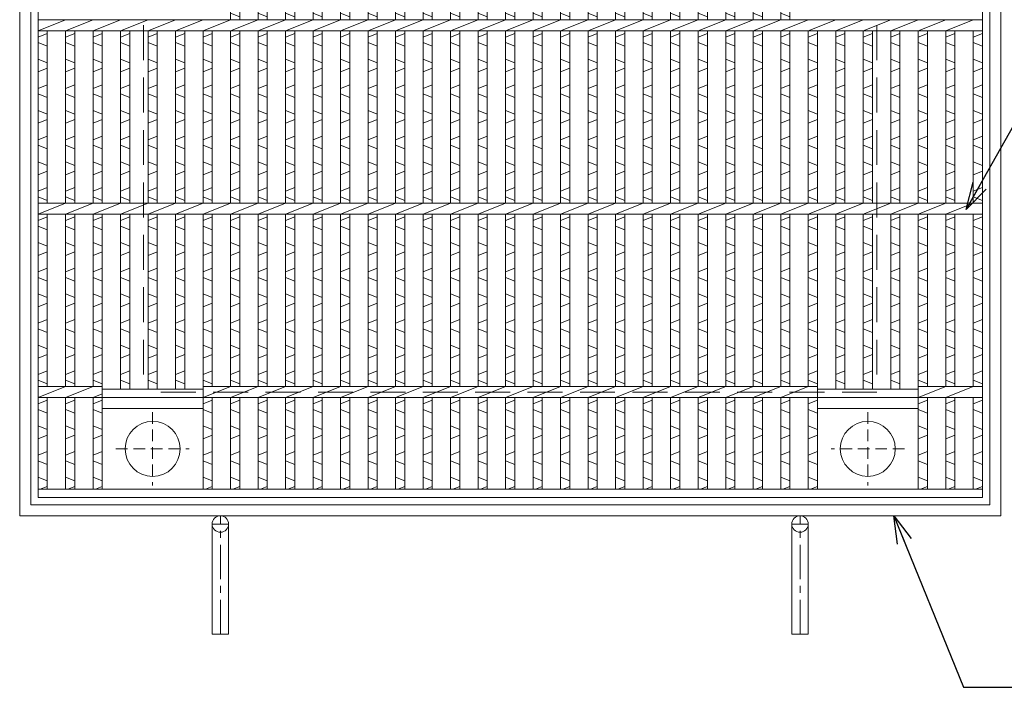
# Model space of a CAD drawing. Units: millimetres. Extents: x -180 to 2610, y -195 to 1778.
# Drawn here: x 312 to 849, y 859 to 1223 of the extents above; entities that cross this region are included whole.
import ezdxf

# ---------------------------------------------------------------- set-up
doc = ezdxf.new("R2010")
doc.units = ezdxf.units.MM
doc.linetypes.add('CENTER', pattern=[10, 6.25, -1.25, 1.25, -1.25])
doc.linetypes.add('HIDDEN', pattern=[9.525, 6.35, -3.175])
for name, color, linetype, lineweight in [('エンボス', 4, 'Continuous', 5), ('中心線', 1, 'HIDDEN', 13), ('受け枠', 3, 'Continuous', 9), ('寸法線', 2, 'Continuous', 9), ('本体', 7, 'Continuous', 13), ('枠寸法', 31, 'Continuous', 9)]:
    doc.layers.add(name, color=color, linetype=linetype, lineweight=lineweight)
doc.dimstyles.new('ISO-25', dxfattribs={"dimscale": 10, "dimtxt": 3, "dimasz": 1.5, "dimexe": 1.5, "dimexo": 2, "dimgap": 0.5, "dimtad": 1, "dimdsep": 46, "dimtxsty": 'Standard', "dimblk": 'OPEN30', "dimcen": 2.5, "dimadec": 0, "dimazin": 0, "dimtfac": 1, "dimtmove": 0, "dimatfit": 0, "dimldrblk": 'OPEN30', "dimfxl": 1, "dimarcsym": 0})

# ---------------------------------------------------------------- blocks, each defined once
blk = doc.blocks.new('_Open30')
at = {"color": 0, "linetype": 'ByBlock', "lineweight": -2}
for p, q in [((-1, 0.268), (0, 0)), ((0, 0), (-1, -0.268)), ((0, 0), (-1, 0))]:
    blk.add_line(p, q, dxfattribs=at)
blk = doc.blocks.new('丸穴φ30')
at = {"layer": '中心線'}
for p, q in [((0, -20), (0, 20)), ((-20, 0), (20, 0))]:
    blk.add_line(p, q, dxfattribs=at)
at = {"layer": '本体', "ltscale": 3}
blk.add_circle((0, 0), 15, dxfattribs=at)
blk = doc.blocks.new('*U44')
at = {"layer": 'エンボス', "linetype": 'Continuous'}
for p, q in [((-7.499998, 243.499978), (-2.499998, 241.499978)), ((-2.499998, 238.499978), (-7.499998, 236.499978)), ((-7.499998, 227.499978), (-2.499998, 229.499978)), ((-2.499998, 222.499978), (-7.499998, 224.499978)), ((-7.499998, 215.499978), (-2.499998, 213.499978)), ((-2.499998, 210.499978), (-7.499998, 208.499978)), ((-7.499998, 193.499978), (-2.499998, 195.499978)), ((-2.499998, 188.499978), (-7.499998, 190.499978)), ((-7.499998, 181.499978), (-2.499998, 179.499978)), ((-2.499998, 176.499978), (-7.499998, 174.499978)), ((-7.499998, 165.499978), (-2.499998, 167.499978)), ((-2.499998, 160.499978), (-7.499998, 162.499978)), ((-7.499998, 153.499978), (-2.499998, 151.499978)), ((-2.499998, 148.499978), (-7.499998, 146.499978)), ((-7.499998, 137.499978), (-2.499998, 139.499978)), ((-2.499998, 132.499978), (-7.499998, 134.499978)), ((-7.499998, 125.499978), (-2.499998, 123.499978)), ((-2.499998, 120.499978), (-7.499998, 118.499978)), ((-7.499998, 109.499978), (-2.499998, 111.499978)), ((-2.499998, 104.499978), (-7.499998, 106.499978)), ((-7.499998, 93.499978), (-2.499998, 95.499978)), ((-2.499998, 88.499978), (-7.499998, 90.499978)), ((-7.499998, 81.499978), (-2.499998, 79.499978)), ((-2.499998, 76.499978), (-7.499998, 74.499978)), ((-7.499998, 65.499978), (-2.499998, 67.499978)), ((-2.499998, 60.499978), (-7.499998, 62.499978)), ((-7.499998, 53.499978), (-2.499998, 51.499978)), ((-2.499998, 48.499978), (-7.499998, 46.499978)), ((-7.499998, 37.499978), (-2.499998, 39.499978)), ((-2.499998, 32.499978), (-7.499998, 34.499978)), ((-7.499998, 25.499978), (-2.499998, 23.499978)), ((-2.499998, 20.499978), (-7.499998, 18.499978)), ((-7.499998, 9.499978), (-2.499998, 11.499978)), ((-2.499998, 4.499978), (-7.499998, 6.499978)), ((-7.499998, -6.500022), (-2.499998, -4.500022)), ((-2.499998, -11.500022), (-7.499998, -9.500022)), ((-7.499998, -18.500022), (-2.499998, -20.500022)), ((-2.499998, -23.500022), (-7.499998, -25.500022)), ((-7.499998, -34.500022), (-2.499998, -32.500022)), ((-2.499998, -39.500022), (-7.499998, -37.500022)), ((-7.499998, -46.500022), (-2.499998, -48.500022)), ((-2.499998, -51.500022), (-7.499998, -53.500022)), ((-7.499998, -62.500022), (-2.499998, -60.500022)), ((-2.499998, -67.500022), (-7.499998, -65.500022)), ((-7.499998, -74.500022), (-2.499998, -76.500022)), ((-2.499998, -79.500022), (-7.499998, -81.500022)), ((-7.499998, -90.500022), (-2.499998, -88.500022)), ((-2.499998, -95.500022), (-7.499998, -93.500022)), ((-7.499998, -106.500022), (-2.499998, -104.500022)), ((-2.499998, -111.500022), (-7.499998, -109.500022)), ((-7.499998, -118.500022), (-2.499998, -120.500022)), ((-2.499998, -123.500022), (-7.499998, -125.500022)), ((-7.499998, -134.500022), (-2.499998, -132.500022)), ((-2.499998, -139.500022), (-7.499998, -137.500022)), ((-7.499998, -146.500022), (-2.499998, -148.500022)), ((-2.499998, -151.500022), (-7.499998, -153.500022)), ((-7.499998, -162.500022), (-2.499998, -160.500022)), ((-2.499998, -167.500022), (-7.499998, -165.500022)), ((-7.499998, -174.500022), (-2.499998, -176.500022)), ((-2.499998, -179.500022), (-7.499998, -181.500022)), ((-7.499998, -190.500022), (-2.499998, -188.500022)), ((-2.499998, -195.500022), (-7.499998, -193.500022)), ((-7.499998, -206.500022), (-2.499998, -204.500022)), ((-2.499998, -211.500022), (-7.499998, -209.500022)), ((-7.499998, -218.500022), (-2.499998, -220.500022)), ((-2.499998, -223.500022), (-7.499998, -225.500022)), ((-7.499998, -234.500022), (-2.499998, -232.500022)), ((-2.499998, -239.500022), (-7.499998, -237.500022)), ((-7.499996, -246.500021), (-2.499996, -248.500021)), ((-2.499996, -251.500021), (-6.249943, -253))]:
    blk.add_line(p, q, dxfattribs=at)
at = {"layer": '本体', "ltscale": 3}
for p, q in [((-7.5, 253), (-7.5, 202.999986)), ((-2.5, 253), (-2.5, 202.999986)), ((-7.5, 196.999986), (7.5, 202.999986)), ((-7.5, 196.999986), (-7.5, 102.999986)), ((-2.5, 196.999986), (-2.5, 102.999986)), ((-7.5, 96.999986), (7.5, 102.999986)), ((-7.5, 96.999986), (-7.5, 2.999986)), ((-2.5, 96.999986), (-2.5, 2.999986)), ((-7.5, -3.000014), (7.5, 2.999986)), ((-7.5, -3.000014), (-7.5, -97.000014)), ((-2.5, -3.000014), (-2.5, -97.000014)), ((-7.5, -103.000014), (7.5, -97.000014)), ((-7.5, -103.000014), (-7.5, -197.000014)), ((-2.5, -103.000014), (-2.5, -197.000014)), ((-7.5, -203.000014), (7.5, -197.000014)), ((-7.5, -203.000014), (-7.5, -253)), ((-2.5, -203.000014), (-2.5, -253))]:
    blk.add_line(p, q, dxfattribs=at)
blk = doc.blocks.new('*U45')
at = {"layer": '枠寸法', "color": 0, "linetype": 'ByBlock', "lineweight": -2}
for p in [(0, 0), (15, 0), (30, 0), (45, 0), (60, 0), (75, 0), (90, 0), (105, 0), (120, 0), (135, 0), (150, 0), (165, 0), (180, 0), (195, 0), (210, 0), (225, 0), (240, 0), (255, 0), (270, 0), (285, 0), (300, 0)]:
    blk.add_blockref('*U44', p, dxfattribs=at)

msp = doc.modelspace()

# ---------------------------------------------------------------- linework, layer by layer
at = {"layer": 'エンボス', "linetype": 'Continuous'}
for p, q in [((321.643, 1213.587), (326.643, 1215.587)), ((336.643, 1213.587), (341.643, 1215.587)), ((351.643, 1213.587), (356.643, 1215.587)), ((366.643, 1213.587), (371.643, 1215.587)), ((381.643, 1213.587), (386.643, 1215.587)), ((396.643, 1213.587), (401.643, 1215.587)), ((411.643, 1213.587), (416.643, 1215.587)), ((741.643, 1213.587), (746.643, 1215.587)), ((756.643, 1213.587), (761.643, 1215.587)), ((771.643, 1213.587), (776.643, 1215.587)), ((786.643, 1213.587), (791.643, 1215.587)), ((801.643, 1213.587), (806.643, 1215.587)), ((816.643, 1213.587), (821.643, 1215.587)), ((831.643, 1213.587), (836.643, 1215.587)), ((326.643, 1208.587), (321.643, 1210.587)), ((341.643, 1208.587), (336.643, 1210.587)), ((356.643, 1208.587), (351.643, 1210.587)), ((371.643, 1208.587), (366.643, 1210.587)), ((386.643, 1208.587), (381.643, 1210.587)), ((401.643, 1208.587), (396.643, 1210.587)), ((416.643, 1208.587), (411.643, 1210.587)), ((746.643, 1208.587), (741.643, 1210.587)), ((761.643, 1208.587), (756.643, 1210.587)), ((776.643, 1208.587), (771.643, 1210.587)), ((791.643, 1208.587), (786.643, 1210.587)), ((806.643, 1208.587), (801.643, 1210.587)), ((821.643, 1208.587), (816.643, 1210.587)), ((836.643, 1208.587), (831.643, 1210.587)), ((321.643, 1201.587), (326.643, 1199.587)), ((336.643, 1201.587), (341.643, 1199.587)), ((351.643, 1201.587), (356.643, 1199.587)), ((366.643, 1201.587), (371.643, 1199.587)), ((381.643, 1201.587), (386.643, 1199.587)), ((396.643, 1201.587), (401.643, 1199.587)), ((411.643, 1201.587), (416.643, 1199.587)), ((741.643, 1201.587), (746.643, 1199.587)), ((756.643, 1201.587), (761.643, 1199.587)), ((771.643, 1201.587), (776.643, 1199.587)), ((786.643, 1201.587), (791.643, 1199.587)), ((801.643, 1201.587), (806.643, 1199.587)), ((816.643, 1201.587), (821.643, 1199.587)), ((831.643, 1201.587), (836.643, 1199.587)), ((326.643, 1196.587), (321.643, 1194.587)), ((341.643, 1196.587), (336.643, 1194.587)), ((356.643, 1196.587), (351.643, 1194.587)), ((371.643, 1196.587), (366.643, 1194.587)), ((386.643, 1196.587), (381.643, 1194.587)), ((401.643, 1196.587), (396.643, 1194.587)), ((416.643, 1196.587), (411.643, 1194.587)), ((746.643, 1196.587), (741.643, 1194.587)), ((761.643, 1196.587), (756.643, 1194.587)), ((776.643, 1196.587), (771.643, 1194.587)), ((791.643, 1196.587), (786.643, 1194.587)), ((806.643, 1196.587), (801.643, 1194.587)), ((821.643, 1196.587), (816.643, 1194.587)), ((836.643, 1196.587), (831.643, 1194.587)), ((321.643, 1185.587), (326.643, 1187.587)), ((336.643, 1185.587), (341.643, 1187.587)), ((351.643, 1185.587), (356.643, 1187.587)), ((366.643, 1185.587), (371.643, 1187.587)), ((381.643, 1185.587), (386.643, 1187.587)), ((396.643, 1185.587), (401.643, 1187.587)), ((411.643, 1185.587), (416.643, 1187.587)), ((741.643, 1185.587), (746.643, 1187.587)), ((756.643, 1185.587), (761.643, 1187.587)), ((771.643, 1185.587), (776.643, 1187.587)), ((786.643, 1185.587), (791.643, 1187.587)), ((801.643, 1185.587), (806.643, 1187.587)), ((816.643, 1185.587), (821.643, 1187.587)), ((831.643, 1185.587), (836.643, 1187.587)), ((326.643, 1180.587), (321.643, 1182.587)), ((341.643, 1180.587), (336.643, 1182.587)), ((356.643, 1180.587), (351.643, 1182.587)), ((371.643, 1180.587), (366.643, 1182.587)), ((386.643, 1180.587), (381.643, 1182.587)), ((401.643, 1180.587), (396.643, 1182.587)), ((416.643, 1180.587), (411.643, 1182.587)), ((746.643, 1180.587), (741.643, 1182.587)), ((761.643, 1180.587), (756.643, 1182.587)), ((776.643, 1180.587), (771.643, 1182.587)), ((791.643, 1180.587), (786.643, 1182.587)), ((806.643, 1180.587), (801.643, 1182.587)), ((821.643, 1180.587), (816.643, 1182.587)), ((836.643, 1180.587), (831.643, 1182.587)), ((321.643, 1173.587), (326.643, 1171.587)), ((336.643, 1173.587), (341.643, 1171.587)), ((351.643, 1173.587), (356.643, 1171.587)), ((366.643, 1173.587), (371.643, 1171.587)), ((381.643, 1173.587), (386.643, 1171.587)), ((396.643, 1173.587), (401.643, 1171.587)), ((411.643, 1173.587), (416.643, 1171.587)), ((741.643, 1173.587), (746.643, 1171.587)), ((756.643, 1173.587), (761.643, 1171.587)), ((771.643, 1173.587), (776.643, 1171.587)), ((786.643, 1173.587), (791.643, 1171.587)), ((801.643, 1173.587), (806.643, 1171.587)), ((816.643, 1173.587), (821.643, 1171.587)), ((831.643, 1173.587), (836.643, 1171.587)), ((326.643, 1168.587), (321.643, 1166.587)), ((341.643, 1168.587), (336.643, 1166.587)), ((356.643, 1168.587), (351.643, 1166.587)), ((371.643, 1168.587), (366.643, 1166.587)), ((386.643, 1168.587), (381.643, 1166.587)), ((401.643, 1168.587), (396.643, 1166.587)), ((416.643, 1168.587), (411.643, 1166.587)), ((746.643, 1168.587), (741.643, 1166.587)), ((761.643, 1168.587), (756.643, 1166.587)), ((776.643, 1168.587), (771.643, 1166.587)), ((791.643, 1168.587), (786.643, 1166.587)), ((806.643, 1168.587), (801.643, 1166.587)), ((821.643, 1168.587), (816.643, 1166.587)), ((836.643, 1168.587), (831.643, 1166.587)), ((321.643, 1157.587), (326.643, 1159.587)), ((326.643, 1152.587), (321.643, 1154.587)), ((336.643, 1157.587), (341.643, 1159.587)), ((341.643, 1152.587), (336.643, 1154.587)), ((351.643, 1157.587), (356.643, 1159.587)), ((356.643, 1152.587), (351.643, 1154.587)), ((366.643, 1157.587), (371.643, 1159.587)), ((371.643, 1152.587), (366.643, 1154.587)), ((381.643, 1157.587), (386.643, 1159.587)), ((386.643, 1152.587), (381.643, 1154.587)), ((396.643, 1157.587), (401.643, 1159.587)), ((401.643, 1152.587), (396.643, 1154.587)), ((411.643, 1157.587), (416.643, 1159.587)), ((416.643, 1152.587), (411.643, 1154.587)), ((741.643, 1157.587), (746.643, 1159.587)), ((746.643, 1152.587), (741.643, 1154.587)), ((756.643, 1157.587), (761.643, 1159.587)), ((761.643, 1152.587), (756.643, 1154.587)), ((771.643, 1157.587), (776.643, 1159.587)), ((776.643, 1152.587), (771.643, 1154.587)), ((786.643, 1157.587), (791.643, 1159.587)), ((791.643, 1152.587), (786.643, 1154.587)), ((801.643, 1157.587), (806.643, 1159.587)), ((806.643, 1152.587), (801.643, 1154.587)), ((816.643, 1157.587), (821.643, 1159.587)), ((821.643, 1152.587), (816.643, 1154.587)), ((831.643, 1157.587), (836.643, 1159.587)), ((836.643, 1152.587), (831.643, 1154.587)), ((321.643, 1145.587), (326.643, 1143.587)), ((336.643, 1145.587), (341.643, 1143.587)), ((351.643, 1145.587), (356.643, 1143.587)), ((366.643, 1145.587), (371.643, 1143.587)), ((381.643, 1145.587), (386.643, 1143.587)), ((396.643, 1145.587), (401.643, 1143.587)), ((411.643, 1145.587), (416.643, 1143.587)), ((741.643, 1145.587), (746.643, 1143.587)), ((756.643, 1145.587), (761.643, 1143.587)), ((771.643, 1145.587), (776.643, 1143.587)), ((786.643, 1145.587), (791.643, 1143.587)), ((801.643, 1145.587), (806.643, 1143.587)), ((816.643, 1145.587), (821.643, 1143.587)), ((831.643, 1145.587), (836.643, 1143.587)), ((326.643, 1140.587), (321.643, 1138.587)), ((341.643, 1140.587), (336.643, 1138.587)), ((356.643, 1140.587), (351.643, 1138.587)), ((371.643, 1140.587), (366.643, 1138.587)), ((386.643, 1140.587), (381.643, 1138.587)), ((401.643, 1140.587), (396.643, 1138.587)), ((416.643, 1140.587), (411.643, 1138.587)), ((746.643, 1140.587), (741.643, 1138.587)), ((761.643, 1140.587), (756.643, 1138.587)), ((776.643, 1140.587), (771.643, 1138.587)), ((791.643, 1140.587), (786.643, 1138.587)), ((806.643, 1140.587), (801.643, 1138.587)), ((821.643, 1140.587), (816.643, 1138.587)), ((836.643, 1140.587), (831.643, 1138.587)), ((321.643, 1129.587), (326.643, 1131.587)), ((336.643, 1129.587), (341.643, 1131.587)), ((351.643, 1129.587), (356.643, 1131.587)), ((366.643, 1129.587), (371.643, 1131.587)), ((381.643, 1129.587), (386.643, 1131.587)), ((396.643, 1129.587), (401.643, 1131.587)), ((411.643, 1129.587), (416.643, 1131.587)), ((741.643, 1129.587), (746.643, 1131.587)), ((756.643, 1129.587), (761.643, 1131.587)), ((771.643, 1129.587), (776.643, 1131.587)), ((786.643, 1129.587), (791.643, 1131.587)), ((801.643, 1129.587), (806.643, 1131.587)), ((816.643, 1129.587), (821.643, 1131.587)), ((831.643, 1129.587), (836.643, 1131.587)), ((326.643, 1124.587), (321.643, 1126.587)), ((341.643, 1124.587), (336.643, 1126.587)), ((356.643, 1124.587), (351.643, 1126.587)), ((371.643, 1124.587), (366.643, 1126.587)), ((386.643, 1124.587), (381.643, 1126.587)), ((401.643, 1124.587), (396.643, 1126.587)), ((416.643, 1124.587), (411.643, 1126.587)), ((746.643, 1124.587), (741.643, 1126.587)), ((761.643, 1124.587), (756.643, 1126.587)), ((776.643, 1124.587), (771.643, 1126.587)), ((791.643, 1124.587), (786.643, 1126.587)), ((806.643, 1124.587), (801.643, 1126.587)), ((821.643, 1124.587), (816.643, 1126.587)), ((836.643, 1124.587), (831.643, 1126.587)), ((321.643, 1113.587), (326.643, 1115.587)), ((336.643, 1113.587), (341.643, 1115.587)), ((351.643, 1113.587), (356.643, 1115.587)), ((366.643, 1113.587), (371.643, 1115.587)), ((381.643, 1113.587), (386.643, 1115.587)), ((396.643, 1113.587), (401.643, 1115.587)), ((411.643, 1113.587), (416.643, 1115.587)), ((741.643, 1113.587), (746.643, 1115.587)), ((756.643, 1113.587), (761.643, 1115.587)), ((771.643, 1113.587), (776.643, 1115.587)), ((786.643, 1113.587), (791.643, 1115.587)), ((801.643, 1113.587), (806.643, 1115.587)), ((816.643, 1113.587), (821.643, 1115.587)), ((831.643, 1113.587), (836.643, 1115.587)), ((326.643, 1108.587), (321.643, 1110.587)), ((341.643, 1108.587), (336.643, 1110.587)), ((356.643, 1108.587), (351.643, 1110.587)), ((371.643, 1108.587), (366.643, 1110.587)), ((386.643, 1108.587), (381.643, 1110.587)), ((401.643, 1108.587), (396.643, 1110.587)), ((416.643, 1108.587), (411.643, 1110.587)), ((746.643, 1108.587), (741.643, 1110.587)), ((761.643, 1108.587), (756.643, 1110.587)), ((776.643, 1108.587), (771.643, 1110.587)), ((791.643, 1108.587), (786.643, 1110.587)), ((806.643, 1108.587), (801.643, 1110.587)), ((821.643, 1108.587), (816.643, 1110.587)), ((836.643, 1108.587), (831.643, 1110.587)), ((321.643, 1101.587), (326.643, 1099.587)), ((336.643, 1101.587), (341.643, 1099.587)), ((351.643, 1101.587), (356.643, 1099.587)), ((366.643, 1101.587), (371.643, 1099.587)), ((381.643, 1101.587), (386.643, 1099.587)), ((396.643, 1101.587), (401.643, 1099.587)), ((411.643, 1101.587), (416.643, 1099.587)), ((741.643, 1101.587), (746.643, 1099.587)), ((756.643, 1101.587), (761.643, 1099.587)), ((771.643, 1101.587), (776.643, 1099.587)), ((786.643, 1101.587), (791.643, 1099.587)), ((801.643, 1101.587), (806.643, 1099.587)), ((816.643, 1101.587), (821.643, 1099.587)), ((831.643, 1101.587), (836.643, 1099.587)), ((326.643, 1096.587), (321.643, 1094.587)), ((341.643, 1096.587), (336.643, 1094.587)), ((356.643, 1096.587), (351.643, 1094.587)), ((371.643, 1096.587), (366.643, 1094.587)), ((386.643, 1096.587), (381.643, 1094.587)), ((401.643, 1096.587), (396.643, 1094.587)), ((416.643, 1096.587), (411.643, 1094.587)), ((746.643, 1096.587), (741.643, 1094.587)), ((761.643, 1096.587), (756.643, 1094.587)), ((776.643, 1096.587), (771.643, 1094.587)), ((791.643, 1096.587), (786.643, 1094.587)), ((806.643, 1096.587), (801.643, 1094.587)), ((821.643, 1096.587), (816.643, 1094.587)), ((836.643, 1096.587), (831.643, 1094.587)), ((321.643, 1085.587), (326.643, 1087.587)), ((336.643, 1085.587), (341.643, 1087.587)), ((351.643, 1085.587), (356.643, 1087.587)), ((366.643, 1085.587), (371.643, 1087.587)), ((381.643, 1085.587), (386.643, 1087.587)), ((396.643, 1085.587), (401.643, 1087.587)), ((411.643, 1085.587), (416.643, 1087.587)), ((741.643, 1085.587), (746.643, 1087.587)), ((756.643, 1085.587), (761.643, 1087.587)), ((771.643, 1085.587), (776.643, 1087.587)), ((786.643, 1085.587), (791.643, 1087.587)), ((801.643, 1085.587), (806.643, 1087.587)), ((816.643, 1085.587), (821.643, 1087.587)), ((831.643, 1085.587), (836.643, 1087.587)), ((326.643, 1080.587), (321.643, 1082.587)), ((341.643, 1080.587), (336.643, 1082.587)), ((356.643, 1080.587), (351.643, 1082.587)), ((371.643, 1080.587), (366.643, 1082.587)), ((386.643, 1080.587), (381.643, 1082.587)), ((401.643, 1080.587), (396.643, 1082.587)), ((416.643, 1080.587), (411.643, 1082.587)), ((746.643, 1080.587), (741.643, 1082.587)), ((761.643, 1080.587), (756.643, 1082.587)), ((776.643, 1080.587), (771.643, 1082.587)), ((791.643, 1080.587), (786.643, 1082.587)), ((806.643, 1080.587), (801.643, 1082.587)), ((821.643, 1080.587), (816.643, 1082.587)), ((836.643, 1080.587), (831.643, 1082.587)), ((321.643, 1073.587), (326.643, 1071.587)), ((326.643, 1068.587), (321.643, 1066.587)), ((336.643, 1073.587), (341.643, 1071.587)), ((341.643, 1068.587), (336.643, 1066.587)), ((351.643, 1073.587), (356.643, 1071.587)), ((356.643, 1068.587), (351.643, 1066.587)), ((366.643, 1073.587), (371.643, 1071.587)), ((371.643, 1068.587), (366.643, 1066.587)), ((381.643, 1073.587), (386.643, 1071.587)), ((386.643, 1068.587), (381.643, 1066.587)), ((396.643, 1073.587), (401.643, 1071.587)), ((401.643, 1068.587), (396.643, 1066.587)), ((411.643, 1073.587), (416.643, 1071.587)), ((416.643, 1068.587), (411.643, 1066.587)), ((741.643, 1073.587), (746.643, 1071.587)), ((746.643, 1068.587), (741.643, 1066.587)), ((756.643, 1073.587), (761.643, 1071.587)), ((761.643, 1068.587), (756.643, 1066.587)), ((771.643, 1073.587), (776.643, 1071.587)), ((776.643, 1068.587), (771.643, 1066.587)), ((786.643, 1073.587), (791.643, 1071.587)), ((791.643, 1068.587), (786.643, 1066.587)), ((801.643, 1073.587), (806.643, 1071.587)), ((806.643, 1068.587), (801.643, 1066.587)), ((816.643, 1073.587), (821.643, 1071.587)), ((821.643, 1068.587), (816.643, 1066.587)), ((831.643, 1073.587), (836.643, 1071.587)), ((836.643, 1068.587), (831.643, 1066.587)), ((321.643, 1057.587), (326.643, 1059.587)), ((336.643, 1057.587), (341.643, 1059.587)), ((351.643, 1057.587), (356.643, 1059.587)), ((366.643, 1057.587), (371.643, 1059.587)), ((381.643, 1057.587), (386.643, 1059.587)), ((396.643, 1057.587), (401.643, 1059.587)), ((411.643, 1057.587), (416.643, 1059.587)), ((741.643, 1057.587), (746.643, 1059.587)), ((756.643, 1057.587), (761.643, 1059.587)), ((771.643, 1057.587), (776.643, 1059.587)), ((786.643, 1057.587), (791.643, 1059.587)), ((801.643, 1057.587), (806.643, 1059.587)), ((816.643, 1057.587), (821.643, 1059.587)), ((831.643, 1057.587), (836.643, 1059.587)), ((326.643, 1052.587), (321.643, 1054.587)), ((341.643, 1052.587), (336.643, 1054.587)), ((356.643, 1052.587), (351.643, 1054.587)), ((371.643, 1052.587), (366.643, 1054.587)), ((386.643, 1052.587), (381.643, 1054.587)), ((401.643, 1052.587), (396.643, 1054.587)), ((416.643, 1052.587), (411.643, 1054.587)), ((746.643, 1052.587), (741.643, 1054.587)), ((761.643, 1052.587), (756.643, 1054.587)), ((776.643, 1052.587), (771.643, 1054.587)), ((791.643, 1052.587), (786.643, 1054.587)), ((806.643, 1052.587), (801.643, 1054.587)), ((821.643, 1052.587), (816.643, 1054.587)), ((836.643, 1052.587), (831.643, 1054.587)), ((321.643, 1045.587), (326.643, 1043.587)), ((336.643, 1045.587), (341.643, 1043.587)), ((351.643, 1045.587), (356.643, 1043.587)), ((366.643, 1045.587), (371.643, 1043.587)), ((381.643, 1045.587), (386.643, 1043.587)), ((396.643, 1045.587), (401.643, 1043.587)), ((411.643, 1045.587), (416.643, 1043.587)), ((741.643, 1045.587), (746.643, 1043.587)), ((756.643, 1045.587), (761.643, 1043.587)), ((771.643, 1045.587), (776.643, 1043.587)), ((786.643, 1045.587), (791.643, 1043.587)), ((801.643, 1045.587), (806.643, 1043.587)), ((816.643, 1045.587), (821.643, 1043.587)), ((831.643, 1045.587), (836.643, 1043.587)), ((326.643, 1040.587), (321.643, 1038.587)), ((341.643, 1040.587), (336.643, 1038.587)), ((356.643, 1040.587), (351.643, 1038.587)), ((371.643, 1040.587), (366.643, 1038.587)), ((386.643, 1040.587), (381.643, 1038.587)), ((401.643, 1040.587), (396.643, 1038.587)), ((416.643, 1040.587), (411.643, 1038.587)), ((746.643, 1040.587), (741.643, 1038.587)), ((761.643, 1040.587), (756.643, 1038.587)), ((776.643, 1040.587), (771.643, 1038.587)), ((791.643, 1040.587), (786.643, 1038.587)), ((806.643, 1040.587), (801.643, 1038.587)), ((821.643, 1040.587), (816.643, 1038.587)), ((836.643, 1040.587), (831.643, 1038.587)), ((321.643, 1029.587), (326.643, 1031.587)), ((336.643, 1029.587), (341.643, 1031.587)), ((351.643, 1029.587), (356.643, 1031.587)), ((366.643, 1029.587), (371.643, 1031.587)), ((381.643, 1029.587), (386.643, 1031.587)), ((396.643, 1029.587), (401.643, 1031.587)), ((411.643, 1029.587), (416.643, 1031.587)), ((741.643, 1029.587), (746.643, 1031.587)), ((756.643, 1029.587), (761.643, 1031.587)), ((771.643, 1029.587), (776.643, 1031.587)), ((786.643, 1029.587), (791.643, 1031.587)), ((801.643, 1029.587), (806.643, 1031.587)), ((816.643, 1029.587), (821.643, 1031.587)), ((831.643, 1029.587), (836.643, 1031.587)), ((326.643, 1024.587), (321.643, 1026.587)), ((341.643, 1024.587), (336.643, 1026.587)), ((356.643, 1024.587), (351.643, 1026.587)), ((371.643, 1024.587), (366.643, 1026.587)), ((386.643, 1024.587), (381.643, 1026.587)), ((401.643, 1024.587), (396.643, 1026.587)), ((416.643, 1024.587), (411.643, 1026.587)), ((746.643, 1024.587), (741.643, 1026.587)), ((761.643, 1024.587), (756.643, 1026.587)), ((776.643, 1024.587), (771.643, 1026.587)), ((791.643, 1024.587), (786.643, 1026.587)), ((806.643, 1024.587), (801.643, 1026.587)), ((821.643, 1024.587), (816.643, 1026.587)), ((836.643, 1024.587), (831.643, 1026.587)), ((321.643, 1013.587), (326.643, 1015.587)), ((336.643, 1013.587), (341.643, 1015.587)), ((351.643, 1013.587), (356.643, 1015.587)), ((411.643, 1013.587), (416.643, 1015.587)), ((741.643, 1013.587), (746.643, 1015.587)), ((801.643, 1013.587), (806.643, 1015.587)), ((816.643, 1013.587), (821.643, 1015.587)), ((831.643, 1013.587), (836.643, 1015.587)), ((326.643, 1008.587), (321.643, 1010.587)), ((341.643, 1008.587), (336.643, 1010.587)), ((356.643, 1008.587), (351.643, 1010.587)), ((416.643, 1008.587), (411.643, 1010.587)), ((746.643, 1008.587), (741.643, 1010.587)), ((806.643, 1008.587), (801.643, 1010.587)), ((821.643, 1008.587), (816.643, 1010.587)), ((836.643, 1008.587), (831.643, 1010.587)), ((321.643, 1001.587), (326.643, 999.587)), ((336.643, 1001.587), (341.643, 999.587)), ((351.643, 1001.587), (356.643, 999.587)), ((411.643, 1001.587), (416.643, 999.587)), ((741.643, 1001.587), (746.643, 999.587)), ((801.643, 1001.587), (806.643, 999.587)), ((816.643, 1001.587), (821.643, 999.587)), ((831.643, 1001.587), (836.643, 999.587)), ((326.643, 996.587), (321.643, 994.587)), ((341.643, 996.587), (336.643, 994.587)), ((356.643, 996.587), (351.643, 994.587)), ((416.643, 996.587), (411.643, 994.587)), ((746.643, 996.587), (741.643, 994.587)), ((806.643, 996.587), (801.643, 994.587)), ((821.643, 996.587), (816.643, 994.587)), ((836.643, 996.587), (831.643, 994.587)), ((321.643, 985.587), (326.643, 987.587)), ((336.643, 985.587), (341.643, 987.587)), ((351.643, 985.587), (356.643, 987.587)), ((411.643, 985.587), (416.643, 987.587)), ((741.643, 985.587), (746.643, 987.587)), ((801.643, 985.587), (806.643, 987.587)), ((816.643, 985.587), (821.643, 987.587)), ((831.643, 985.587), (836.643, 987.587)), ((326.643, 980.587), (321.643, 982.587)), ((341.643, 980.587), (336.643, 982.587)), ((356.643, 980.587), (351.643, 982.587)), ((416.643, 980.587), (411.643, 982.587)), ((746.643, 980.587), (741.643, 982.587)), ((806.643, 980.587), (801.643, 982.587)), ((821.643, 980.587), (816.643, 982.587)), ((836.643, 980.587), (831.643, 982.587)), ((321.643, 973.587), (326.643, 971.587)), ((336.643, 973.587), (341.643, 971.587)), ((351.643, 973.587), (356.643, 971.587)), ((411.643, 973.587), (416.643, 971.587)), ((741.643, 973.587), (746.643, 971.587)), ((801.643, 973.587), (806.643, 971.587)), ((816.643, 973.587), (821.643, 971.587)), ((831.643, 973.587), (836.643, 971.587)), ((326.643, 968.587), (322.893, 967.087)), ((341.643, 968.587), (337.893, 967.087)), ((356.643, 968.587), (352.893, 967.087)), ((416.643, 968.587), (412.893, 967.087)), ((746.643, 968.587), (742.893, 967.087)), ((806.643, 968.587), (802.893, 967.087)), ((821.643, 968.587), (817.893, 967.087)), ((836.643, 968.587), (832.893, 967.087))]:
    msp.add_line(p, q, dxfattribs=at)
at = {"layer": '受け枠', "ltscale": 3}
for p, q in [((311.643, 952.587), (311.643, 1487.587)), ((846.643, 1487.587), (846.643, 952.587)), ((317.643, 958.587), (317.643, 1481.587)), ((840.643, 1481.587), (840.643, 958.587)), ((840.643, 958.587), (317.643, 958.587)), ((846.643, 952.587), (311.643, 952.587)), ((416.594, 888.087), (416.594, 948.087)), ((425.594, 888.087), (425.594, 948.087)), ((732.691, 888.087), (732.691, 948.087)), ((741.691, 888.087), (741.691, 948.087)), ((425.594, 888.087), (416.594, 888.087)), ((732.691, 888.087), (741.691, 888.087))]:
    msp.add_line(p, q, dxfattribs=at)
at = {"layer": '受け枠', "linetype": 'HIDDEN', "ltscale": 3}
for p, q in [((379.143, 1420.087), (379.143, 1020.087)), ((779.143, 1420.087), (779.143, 1020.087)), ((779.143, 1020.087), (379.143, 1020.087))]:
    msp.add_line(p, q, dxfattribs=at)
at = {"layer": '受け枠', "linetype": 'CENTER', "ltscale": 3}
for p, q in [((421.094, 888.087), (421.094, 952.587)), ((737.191, 888.087), (737.191, 952.587)), ((416.594, 948.087), (425.594, 948.087)), ((741.691, 948.087), (732.691, 948.087))]:
    msp.add_line(p, q, dxfattribs=at)
at = {"layer": '受け枠', "ltscale": 3}
for centre in [(421.094, 948.087), (737.191, 948.087)]:
    msp.add_circle(centre, 4.5, dxfattribs=at)
at = {"layer": '本体', "ltscale": 3}
for p, q in [((321.643, 1477.587), (321.643, 962.587)), ((836.643, 1477.587), (836.643, 962.587)), ((321.643, 1223.087), (836.643, 1223.087)), ((321.643, 1217.087), (336.643, 1223.087)), ((336.643, 1217.087), (351.643, 1223.087)), ((351.643, 1217.087), (366.643, 1223.087)), ((366.643, 1217.087), (381.643, 1223.087)), ((381.643, 1217.087), (396.643, 1223.087)), ((396.643, 1217.087), (411.643, 1223.087)), ((411.643, 1217.087), (426.643, 1223.087)), ((741.643, 1217.087), (756.643, 1223.087)), ((756.643, 1217.087), (771.643, 1223.087)), ((771.643, 1217.087), (786.643, 1223.087)), ((786.643, 1217.087), (801.643, 1223.087)), ((801.643, 1217.087), (816.643, 1223.087)), ((816.643, 1217.087), (831.643, 1223.087)), ((321.643, 1217.087), (836.643, 1217.087)), ((326.643, 1217.087), (326.643, 1123.087)), ((336.643, 1217.087), (336.643, 1123.087)), ((341.643, 1217.087), (341.643, 1123.087)), ((351.643, 1217.087), (351.643, 1123.087)), ((356.643, 1217.087), (356.643, 1123.087)), ((366.643, 1217.087), (366.643, 1123.087)), ((371.643, 1217.087), (371.643, 1123.087)), ((381.643, 1217.087), (381.643, 1123.087)), ((386.643, 1217.087), (386.643, 1123.087)), ((396.643, 1217.087), (396.643, 1123.087)), ((401.643, 1217.087), (401.643, 1123.087)), ((411.643, 1217.087), (411.643, 1123.087)), ((416.643, 1217.087), (416.643, 1123.087)), ((741.643, 1217.087), (741.643, 1123.087)), ((746.643, 1217.087), (746.643, 1123.087)), ((756.643, 1217.087), (756.643, 1123.087)), ((761.643, 1217.087), (761.643, 1123.087)), ((771.643, 1217.087), (771.643, 1123.087)), ((776.643, 1217.087), (776.643, 1123.087)), ((786.643, 1217.087), (786.643, 1123.087)), ((791.643, 1217.087), (791.643, 1123.087)), ((801.643, 1217.087), (801.643, 1123.087)), ((806.643, 1217.087), (806.643, 1123.087)), ((816.643, 1217.087), (816.643, 1123.087)), ((821.643, 1217.087), (821.643, 1123.087)), ((831.643, 1217.087), (831.643, 1123.087)), ((321.643, 1123.087), (836.643, 1123.087)), ((321.643, 1117.087), (336.643, 1123.087)), ((336.643, 1117.087), (351.643, 1123.087)), ((351.643, 1117.087), (366.643, 1123.087)), ((366.643, 1117.087), (381.643, 1123.087)), ((381.643, 1117.087), (396.643, 1123.087)), ((396.643, 1117.087), (411.643, 1123.087)), ((411.643, 1117.087), (426.643, 1123.087)), ((741.643, 1117.087), (756.643, 1123.087)), ((756.643, 1117.087), (771.643, 1123.087)), ((771.643, 1117.087), (786.643, 1123.087)), ((786.643, 1117.087), (801.643, 1123.087)), ((801.643, 1117.087), (816.643, 1123.087)), ((816.643, 1117.087), (831.643, 1123.087)), ((321.643, 1117.087), (836.643, 1117.087)), ((326.643, 1117.087), (326.643, 1023.087)), ((336.643, 1117.087), (336.643, 1023.087)), ((341.643, 1117.087), (341.643, 1023.087)), ((351.643, 1117.087), (351.643, 1023.087)), ((356.643, 1117.087), (356.643, 967.087)), ((366.643, 1117.087), (366.643, 1021.587)), ((371.643, 1117.087), (371.643, 1021.587)), ((381.643, 1117.087), (381.643, 1021.587)), ((386.643, 1117.087), (386.643, 1021.587)), ((396.643, 1117.087), (396.643, 1021.587)), ((401.643, 1117.087), (401.643, 1021.587)), ((411.643, 1117.087), (411.643, 967.087)), ((416.643, 1117.087), (416.643, 1023.087)), ((741.643, 1117.087), (741.643, 1023.087)), ((746.643, 1117.087), (746.643, 967.087)), ((756.643, 1117.087), (756.643, 1021.587)), ((761.643, 1117.087), (761.643, 1021.587)), ((771.643, 1117.087), (771.643, 1021.587)), ((776.643, 1117.087), (776.643, 1021.587)), ((786.643, 1117.087), (786.643, 1021.587)), ((791.643, 1117.087), (791.643, 1021.587)), ((801.643, 1117.087), (801.643, 967.087)), ((806.643, 1117.087), (806.643, 1023.087)), ((816.643, 1117.087), (816.643, 1023.087)), ((821.643, 1117.087), (821.643, 1023.087)), ((831.643, 1117.087), (831.643, 1023.087)), ((321.643, 1023.087), (356.643, 1023.087)), ((321.643, 1017.087), (336.643, 1023.087)), ((336.643, 1017.087), (351.643, 1023.087)), ((356.643, 1021.587), (411.643, 1021.587)), ((411.643, 1017.087), (426.643, 1023.087)), ((411.643, 1023.087), (746.643, 1023.087)), ((746.643, 1021.587), (801.643, 1021.587)), ((801.643, 1017.087), (816.643, 1023.087)), ((801.643, 1023.087), (836.643, 1023.087)), ((816.643, 1017.087), (831.643, 1023.087)), ((321.643, 1017.087), (356.643, 1017.087)), ((326.643, 1017.087), (326.643, 967.087)), ((336.643, 1017.087), (336.643, 967.087)), ((341.643, 1017.087), (341.643, 967.087)), ((351.643, 1017.087), (356.643, 1019.087)), ((351.643, 1017.087), (351.643, 967.087)), ((356.643, 1017.087), (411.643, 1017.087)), ((411.643, 1017.087), (746.643, 1017.087)), ((416.643, 1017.087), (416.643, 967.087)), ((741.643, 1017.087), (741.643, 967.087)), ((746.643, 1017.087), (801.643, 1017.087)), ((801.643, 1017.087), (836.643, 1017.087)), ((806.643, 1017.087), (806.643, 967.087)), ((816.643, 1017.087), (816.643, 967.087)), ((821.643, 1017.087), (821.643, 967.087)), ((831.643, 1017.087), (831.643, 967.087)), ((411.643, 1011.087), (356.643, 1011.087)), ((801.643, 1011.087), (746.643, 1011.087)), ((321.643, 967.087), (836.643, 967.087)), ((321.643, 962.587), (836.643, 962.587))]:
    msp.add_line(p, q, dxfattribs=at)

# ---------------------------------------------------------------- block references
at = {"layer": '受け枠', "ltscale": 3, "xscale": -1, "rotation": 180}
msp.add_blockref('丸穴φ30', (384.143, 989.087), dxfattribs=at)
at = {"layer": '受け枠', "ltscale": 3, "rotation": 180}
msp.add_blockref('丸穴φ30', (774.143, 989.087), dxfattribs=at)
at = {"layer": '枠寸法'}
msp.add_blockref('*U45', (434.143, 1220.087), dxfattribs=at)

# ---------------------------------------------------------------- leaders
at = {"layer": '寸法線', "ltscale": 3, "annotation_type": 0, "has_hookline": 1, "hookline_direction": 0, "text_width": 35.787}
msp.add_leader([(827.827, 1119.544), (866.643, 1188.457), (881.643, 1188.457)], dimstyle='ISO-25', override={"dimgap": 0.5, "dimtad": 1}, dxfattribs=at)
at = {"layer": '枠寸法', "ltscale": 3, "annotation_type": 0, "has_hookline": 1, "hookline_direction": 0, "text_width": 229.645}
msp.add_leader([(788.408, 952.587), (826.407, 859.073), (841.407, 859.073)], dimstyle='ISO-25', override={"dimgap": 0.5, "dimtad": 1}, dxfattribs=at)

doc.saveas('drawing.dxf')
